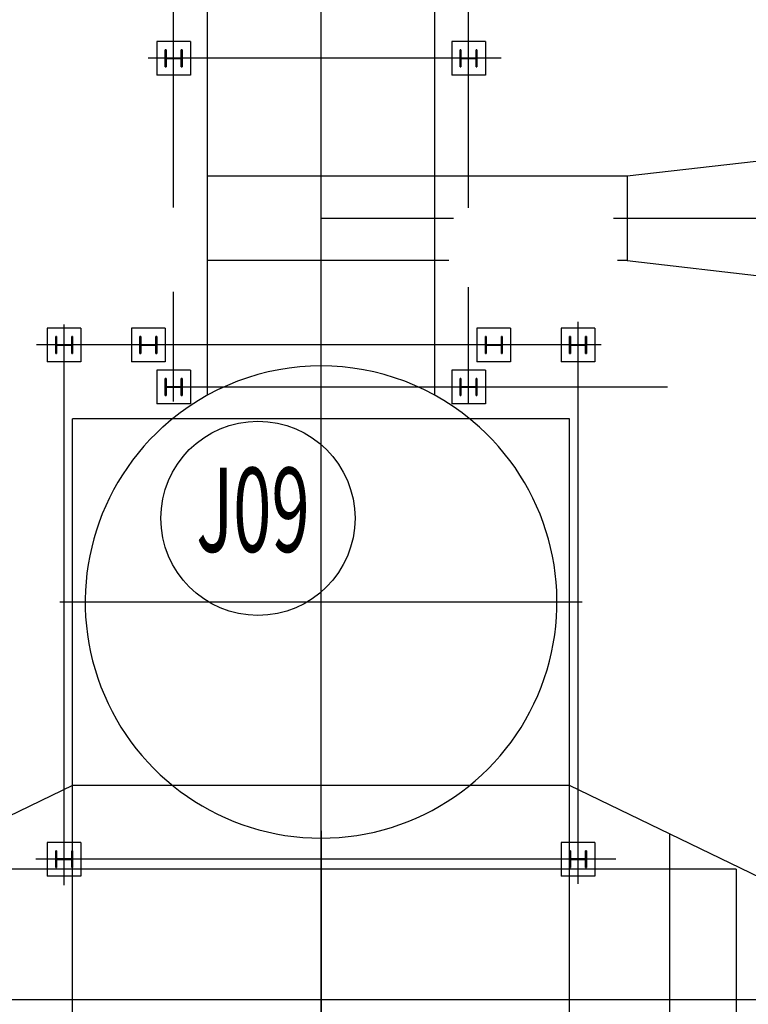
# Model space of a CAD drawing. Extents: x 244348 to 245538, y 6496095 to 6496937.
# Drawn here: x 244830 to 244848, y 6496374 to 6496398 of the extents above; entities that cross this region are included whole.
import ezdxf
from ezdxf.enums import TextEntityAlignment as Align

# ---------------------------------------------------------------- set-up
doc = ezdxf.new("R2010")
doc.units = 0
doc.header["$MEASUREMENT"] = 0
doc.linetypes.add('CENTER', pattern=[2, 1.25, -0.25, 0.25, -0.25])
doc.layers.add('2细线层', color=4, linetype='Continuous', lineweight=35)
doc.layers.add('3中心线层', color=1, linetype='CENTER')
doc.layers.add('厂区道路', color=170, linetype='Continuous')
doc.styles.add('HZ', font='txt8', dxfattribs={"width": 0.7, "bigfont": 'hztxt'})

msp = doc.modelspace()

# ---------------------------------------------------------------- linework, layer by layer
at = {"color": 252}
for p, q in [((244834.002, 6496393.288), (244834.002, 6496404.782)), ((244834.002, 6496393.288), (244834.002, 6496404.782)), ((244841.002, 6496393.284), (244841.002, 6496404.782)), ((244841.002, 6496393.284), (244841.002, 6496404.782)), ((244834.802, 6496388.838), (244834.802, 6496401.202)), ((244834.802, 6496388.838), (244834.802, 6496401.202)), ((244840.202, 6496388.838), (244840.202, 6496401.202)), ((244840.202, 6496388.838), (244840.202, 6496401.202)), ((244837.502, 6496362.137), (244837.502, 6496398.487)), ((244837.502, 6496362.137), (244837.502, 6496398.487)), ((244834.402, 6496397.232), (244833.602, 6496397.232)), ((244833.602, 6496397.232), (244833.602, 6496396.432)), ((244834.402, 6496397.232), (244833.602, 6496397.232)), ((244833.602, 6496397.232), (244833.602, 6496396.432)), ((244834.402, 6496397.232), (244834.402, 6496396.432)), ((244834.402, 6496397.232), (244834.402, 6496396.432)), ((244841.402, 6496397.232), (244840.602, 6496397.232)), ((244840.602, 6496397.232), (244840.602, 6496396.432)), ((244841.402, 6496397.232), (244840.602, 6496397.232)), ((244840.602, 6496397.232), (244840.602, 6496396.432)), ((244841.402, 6496397.232), (244841.402, 6496396.432)), ((244841.402, 6496397.232), (244841.402, 6496396.432)), ((244841.774, 6496396.832), (244833.397, 6496396.832)), ((244841.774, 6496396.832), (244833.397, 6496396.832)), ((244834.402, 6496396.432), (244833.602, 6496396.432)), ((244834.402, 6496396.432), (244833.602, 6496396.432)), ((244841.402, 6496396.432), (244840.602, 6496396.432)), ((244841.402, 6496396.432), (244840.602, 6496396.432)), ((244849.136, 6496394.532), (244844.768, 6496394.032)), ((244849.136, 6496394.532), (244844.768, 6496394.032)), ((244844.768, 6496394.032), (244834.802, 6496394.032)), ((244844.768, 6496394.032), (244834.802, 6496394.032)), ((244844.768, 6496394.032), (244844.768, 6496392.032)), ((244844.768, 6496394.032), (244844.768, 6496392.032)), ((244840.647, 6496393.032), (244837.502, 6496393.032)), ((244840.647, 6496393.032), (244837.502, 6496393.032)), ((244856.927, 6496393.032), (244844.441, 6496393.032)), ((244856.927, 6496393.032), (244844.441, 6496393.032)), ((244840.538, 6496392.032), (244834.802, 6496392.032)), ((244840.538, 6496392.032), (244834.802, 6496392.032)), ((244840.202, 6496388.838), (244840.202, 6496392.032)), ((244840.202, 6496388.838), (244840.202, 6496392.032)), ((244844.768, 6496392.032), (244844.535, 6496392.032)), ((244844.768, 6496392.032), (244844.535, 6496392.032)), ((244844.768, 6496392.032), (244849.136, 6496391.532)), ((244844.768, 6496392.032), (244849.136, 6496391.532)), ((244841.002, 6496388.661), (244841.002, 6496391.399)), ((244841.002, 6496388.661), (244841.002, 6496391.399)), ((244834.002, 6496388.686), (244834.002, 6496391.293)), ((244834.002, 6496388.686), (244834.002, 6496391.293)), ((244831.402, 6496377.213), (244831.402, 6496390.519)), ((244831.402, 6496377.213), (244831.402, 6496390.519)), ((244843.602, 6496377.245), (244843.602, 6496390.577)), ((244843.602, 6496377.245), (244843.602, 6496390.577)), ((244831.802, 6496390.432), (244831.002, 6496390.432)), ((244831.002, 6496390.432), (244831.002, 6496389.632)), ((244831.802, 6496390.432), (244831.002, 6496390.432)), ((244831.002, 6496390.432), (244831.002, 6496389.632)), ((244831.802, 6496390.432), (244831.802, 6496389.632)), ((244831.802, 6496390.432), (244831.802, 6496389.632)), ((244833.802, 6496390.432), (244833.002, 6496390.432)), ((244833.002, 6496390.432), (244833.002, 6496389.632)), ((244833.802, 6496390.432), (244833.002, 6496390.432)), ((244833.002, 6496390.432), (244833.002, 6496389.632)), ((244833.802, 6496390.432), (244833.802, 6496389.632)), ((244833.802, 6496390.432), (244833.802, 6496389.632)), ((244842.002, 6496390.432), (244841.202, 6496390.432)), ((244841.202, 6496390.432), (244841.202, 6496389.632)), ((244842.002, 6496390.432), (244841.202, 6496390.432)), ((244841.202, 6496390.432), (244841.202, 6496389.632)), ((244842.002, 6496390.432), (244842.002, 6496389.632)), ((244842.002, 6496390.432), (244842.002, 6496389.632)), ((244844.002, 6496390.432), (244843.202, 6496390.432)), ((244843.202, 6496390.432), (244843.202, 6496389.632)), ((244844.002, 6496390.432), (244843.202, 6496390.432)), ((244843.202, 6496390.432), (244843.202, 6496389.632)), ((244844.002, 6496390.432), (244844.002, 6496389.632)), ((244844.002, 6496390.432), (244844.002, 6496389.632)), ((244844.148, 6496390.032), (244830.743, 6496390.032)), ((244844.148, 6496390.032), (244830.743, 6496390.032)), ((244841.026, 6496390.032), (244840.596, 6496390.032)), ((244841.026, 6496390.032), (244840.596, 6496390.032)), ((244831.802, 6496389.632), (244831.002, 6496389.632)), ((244831.802, 6496389.632), (244831.002, 6496389.632)), ((244833.802, 6496389.632), (244833.002, 6496389.632)), ((244833.802, 6496389.632), (244833.002, 6496389.632)), ((244842.002, 6496389.632), (244841.202, 6496389.632)), ((244842.002, 6496389.632), (244841.202, 6496389.632)), ((244844.002, 6496389.632), (244843.202, 6496389.632)), ((244844.002, 6496389.632), (244843.202, 6496389.632)), ((244834.402, 6496389.432), (244833.602, 6496389.432)), ((244833.602, 6496389.432), (244833.602, 6496388.632)), ((244834.402, 6496389.432), (244833.602, 6496389.432)), ((244833.602, 6496389.432), (244833.602, 6496388.632)), ((244834.402, 6496389.432), (244834.402, 6496388.632)), ((244834.402, 6496389.432), (244834.402, 6496388.632)), ((244841.402, 6496389.432), (244840.602, 6496389.432)), ((244840.602, 6496389.432), (244840.602, 6496388.632)), ((244841.402, 6496389.432), (244840.602, 6496389.432)), ((244840.602, 6496389.432), (244840.602, 6496388.632)), ((244841.402, 6496389.432), (244841.402, 6496388.632)), ((244841.402, 6496389.432), (244841.402, 6496388.632)), ((244841.266, 6496389.032), (244834.002, 6496389.032)), ((244841.266, 6496389.032), (244834.002, 6496389.032)), ((244845.726, 6496389.032), (244841.266, 6496389.032)), ((244845.726, 6496389.032), (244841.266, 6496389.032)), ((244834.402, 6496388.632), (244833.602, 6496388.632)), ((244834.402, 6496388.632), (244833.602, 6496388.632)), ((244841.402, 6496388.632), (244840.602, 6496388.632)), ((244841.402, 6496388.632), (244840.602, 6496388.632)), ((244843.402, 6496388.282), (244831.602, 6496388.282)), ((244831.602, 6496371.997), (244831.602, 6496388.282)), ((244843.402, 6496388.282), (244831.602, 6496388.282)), ((244831.602, 6496371.997), (244831.602, 6496388.282)), ((244843.402, 6496371.997), (244843.402, 6496388.282)), ((244843.402, 6496371.997), (244843.402, 6496388.282)), ((244843.702, 6496383.932), (244831.302, 6496383.932)), ((244843.702, 6496383.932), (244831.302, 6496383.932)), ((244831.602, 6496379.582), (244821.102, 6496374.497)), ((244831.602, 6496379.582), (244821.102, 6496374.497)), ((244843.402, 6496379.582), (244831.602, 6496379.582)), ((244843.402, 6496379.582), (244831.602, 6496379.582)), ((244853.902, 6496374.497), (244843.402, 6496379.582)), ((244853.902, 6496374.497), (244843.402, 6496379.582)), ((244837.502, 6496378.509), (244837.502, 6496337.359)), ((244837.502, 6496378.509), (244837.502, 6496337.359)), ((244845.777, 6496378.432), (244845.777, 6496338.062)), ((244845.777, 6496378.432), (244845.777, 6496338.062)), ((244831.802, 6496378.232), (244831.002, 6496378.232)), ((244831.002, 6496378.232), (244831.002, 6496377.432)), ((244831.802, 6496378.232), (244831.002, 6496378.232)), ((244831.002, 6496378.232), (244831.002, 6496377.432)), ((244831.802, 6496378.232), (244831.802, 6496377.432)), ((244831.802, 6496378.232), (244831.802, 6496377.432)), ((244844.002, 6496378.232), (244843.202, 6496378.232)), ((244843.202, 6496378.232), (244843.202, 6496377.432)), ((244844.002, 6496378.232), (244843.202, 6496378.232)), ((244843.202, 6496378.232), (244843.202, 6496377.432)), ((244844.002, 6496378.232), (244844.002, 6496377.432)), ((244844.002, 6496378.232), (244844.002, 6496377.432)), ((244844.499, 6496377.832), (244830.731, 6496377.832)), ((244844.499, 6496377.832), (244830.731, 6496377.832)), ((244847.352, 6496377.597), (244827.652, 6496377.597)), ((244847.352, 6496377.597), (244827.652, 6496377.597)), ((244847.352, 6496377.597), (244847.352, 6496371.997)), ((244847.352, 6496377.597), (244847.352, 6496371.997)), ((244831.802, 6496377.432), (244831.002, 6496377.432)), ((244831.802, 6496377.432), (244831.002, 6496377.432)), ((244844.002, 6496377.432), (244843.202, 6496377.432)), ((244844.002, 6496377.432), (244843.202, 6496377.432)), ((244853.902, 6496374.497), (244821.102, 6496374.497)), ((244853.902, 6496374.497), (244821.102, 6496374.497))]:
    msp.add_line(p, q, dxfattribs=at)
for start, end in [(47.8228, 132.1772), (47.8228, 132.1772), (132.0881, 47.8228), (132.0881, 47.8228)]:
    msp.add_arc((244837.502, 6496383.932), 5.6, start, end, dxfattribs=at)
at = {"layer": '2细线层', "color": 252}
for p, q in [((244833.802, 6496397.032), (244833.802, 6496396.632)), ((244833.821, 6496397.032), (244833.802, 6496397.032)), ((244833.802, 6496397.032), (244833.802, 6496396.632)), ((244833.821, 6496397.032), (244833.802, 6496397.032)), ((244833.821, 6496396.86), (244833.821, 6496397.032)), ((244833.821, 6496396.86), (244833.821, 6496397.032)), ((244834.202, 6496397.032), (244834.182, 6496397.032)), ((244834.182, 6496397.032), (244834.182, 6496396.86)), ((244834.202, 6496397.032), (244834.182, 6496397.032)), ((244834.182, 6496397.032), (244834.182, 6496396.86)), ((244834.202, 6496396.632), (244834.202, 6496397.032)), ((244834.202, 6496396.632), (244834.202, 6496397.032)), ((244840.802, 6496397.032), (244840.802, 6496396.632)), ((244840.821, 6496397.032), (244840.802, 6496397.032)), ((244840.802, 6496397.032), (244840.802, 6496396.632)), ((244840.821, 6496397.032), (244840.802, 6496397.032)), ((244840.821, 6496396.86), (244840.821, 6496397.032)), ((244840.821, 6496396.86), (244840.821, 6496397.032)), ((244841.202, 6496397.032), (244841.182, 6496397.032)), ((244841.182, 6496397.032), (244841.182, 6496396.86)), ((244841.202, 6496397.032), (244841.182, 6496397.032)), ((244841.182, 6496397.032), (244841.182, 6496396.86)), ((244841.202, 6496396.632), (244841.202, 6496397.032)), ((244841.202, 6496396.632), (244841.202, 6496397.032)), ((244833.821, 6496396.632), (244833.821, 6496396.804)), ((244833.821, 6496396.632), (244833.821, 6496396.804)), ((244834.16, 6496396.838), (244833.843, 6496396.838)), ((244834.16, 6496396.838), (244833.843, 6496396.838)), ((244833.843, 6496396.826), (244834.16, 6496396.826)), ((244833.843, 6496396.826), (244834.16, 6496396.826)), ((244834.182, 6496396.804), (244834.182, 6496396.632)), ((244834.182, 6496396.804), (244834.182, 6496396.632)), ((244840.821, 6496396.632), (244840.821, 6496396.804)), ((244840.821, 6496396.632), (244840.821, 6496396.804)), ((244841.16, 6496396.838), (244840.843, 6496396.838)), ((244841.16, 6496396.838), (244840.843, 6496396.838)), ((244840.843, 6496396.826), (244841.16, 6496396.826)), ((244840.843, 6496396.826), (244841.16, 6496396.826)), ((244841.182, 6496396.804), (244841.182, 6496396.632)), ((244841.182, 6496396.804), (244841.182, 6496396.632)), ((244833.802, 6496396.632), (244833.821, 6496396.632)), ((244833.802, 6496396.632), (244833.821, 6496396.632)), ((244834.182, 6496396.632), (244834.202, 6496396.632)), ((244834.182, 6496396.632), (244834.202, 6496396.632)), ((244840.802, 6496396.632), (244840.821, 6496396.632)), ((244840.802, 6496396.632), (244840.821, 6496396.632)), ((244841.182, 6496396.632), (244841.202, 6496396.632)), ((244841.182, 6496396.632), (244841.202, 6496396.632)), ((244831.202, 6496390.232), (244831.202, 6496389.832)), ((244831.221, 6496390.232), (244831.202, 6496390.232)), ((244831.202, 6496390.232), (244831.202, 6496389.832)), ((244831.221, 6496390.232), (244831.202, 6496390.232)), ((244831.221, 6496390.06), (244831.221, 6496390.232)), ((244831.221, 6496390.06), (244831.221, 6496390.232)), ((244831.602, 6496390.232), (244831.582, 6496390.232)), ((244831.582, 6496390.232), (244831.582, 6496390.06)), ((244831.602, 6496390.232), (244831.582, 6496390.232)), ((244831.582, 6496390.232), (244831.582, 6496390.06)), ((244831.602, 6496389.832), (244831.602, 6496390.232)), ((244831.602, 6496389.832), (244831.602, 6496390.232)), ((244833.202, 6496390.232), (244833.202, 6496389.832)), ((244833.221, 6496390.232), (244833.202, 6496390.232)), ((244833.202, 6496390.232), (244833.202, 6496389.832)), ((244833.221, 6496390.232), (244833.202, 6496390.232)), ((244833.221, 6496390.06), (244833.221, 6496390.232)), ((244833.221, 6496390.06), (244833.221, 6496390.232)), ((244833.602, 6496390.232), (244833.582, 6496390.232)), ((244833.582, 6496390.232), (244833.582, 6496390.06)), ((244833.602, 6496390.232), (244833.582, 6496390.232)), ((244833.582, 6496390.232), (244833.582, 6496390.06)), ((244833.602, 6496389.832), (244833.602, 6496390.232)), ((244833.602, 6496389.832), (244833.602, 6496390.232)), ((244841.402, 6496390.232), (244841.402, 6496389.832)), ((244841.421, 6496390.232), (244841.402, 6496390.232)), ((244841.402, 6496390.232), (244841.402, 6496389.832)), ((244841.421, 6496390.232), (244841.402, 6496390.232)), ((244841.421, 6496390.06), (244841.421, 6496390.232)), ((244841.421, 6496390.06), (244841.421, 6496390.232)), ((244841.802, 6496390.232), (244841.782, 6496390.232)), ((244841.782, 6496390.232), (244841.782, 6496390.06)), ((244841.802, 6496390.232), (244841.782, 6496390.232)), ((244841.782, 6496390.232), (244841.782, 6496390.06)), ((244841.802, 6496389.832), (244841.802, 6496390.232)), ((244841.802, 6496389.832), (244841.802, 6496390.232)), ((244843.402, 6496390.232), (244843.402, 6496389.832)), ((244843.421, 6496390.232), (244843.402, 6496390.232)), ((244843.402, 6496390.232), (244843.402, 6496389.832)), ((244843.421, 6496390.232), (244843.402, 6496390.232)), ((244843.421, 6496390.06), (244843.421, 6496390.232)), ((244843.421, 6496390.06), (244843.421, 6496390.232)), ((244843.802, 6496390.232), (244843.782, 6496390.232)), ((244843.782, 6496390.232), (244843.782, 6496390.06)), ((244843.802, 6496390.232), (244843.782, 6496390.232)), ((244843.782, 6496390.232), (244843.782, 6496390.06)), ((244843.802, 6496389.832), (244843.802, 6496390.232)), ((244843.802, 6496389.832), (244843.802, 6496390.232)), ((244831.221, 6496389.832), (244831.221, 6496390.004)), ((244831.221, 6496389.832), (244831.221, 6496390.004)), ((244831.56, 6496390.038), (244831.243, 6496390.038)), ((244831.56, 6496390.038), (244831.243, 6496390.038)), ((244831.243, 6496390.026), (244831.56, 6496390.026)), ((244831.243, 6496390.026), (244831.56, 6496390.026)), ((244831.582, 6496390.004), (244831.582, 6496389.832)), ((244831.582, 6496390.004), (244831.582, 6496389.832)), ((244833.221, 6496389.832), (244833.221, 6496390.004)), ((244833.221, 6496389.832), (244833.221, 6496390.004)), ((244833.56, 6496390.038), (244833.243, 6496390.038)), ((244833.56, 6496390.038), (244833.243, 6496390.038)), ((244833.243, 6496390.026), (244833.56, 6496390.026)), ((244833.243, 6496390.026), (244833.56, 6496390.026)), ((244833.582, 6496390.004), (244833.582, 6496389.832)), ((244833.582, 6496390.004), (244833.582, 6496389.832)), ((244841.421, 6496389.832), (244841.421, 6496390.004)), ((244841.421, 6496389.832), (244841.421, 6496390.004)), ((244841.76, 6496390.038), (244841.443, 6496390.038)), ((244841.76, 6496390.038), (244841.443, 6496390.038)), ((244841.443, 6496390.026), (244841.76, 6496390.026)), ((244841.443, 6496390.026), (244841.76, 6496390.026)), ((244841.782, 6496390.004), (244841.782, 6496389.832)), ((244841.782, 6496390.004), (244841.782, 6496389.832)), ((244843.421, 6496389.832), (244843.421, 6496390.004)), ((244843.421, 6496389.832), (244843.421, 6496390.004)), ((244843.76, 6496390.038), (244843.443, 6496390.038)), ((244843.76, 6496390.038), (244843.443, 6496390.038)), ((244843.443, 6496390.026), (244843.76, 6496390.026)), ((244843.443, 6496390.026), (244843.76, 6496390.026)), ((244843.782, 6496390.004), (244843.782, 6496389.832)), ((244843.782, 6496390.004), (244843.782, 6496389.832)), ((244831.202, 6496389.832), (244831.221, 6496389.832)), ((244831.202, 6496389.832), (244831.221, 6496389.832)), ((244831.582, 6496389.832), (244831.602, 6496389.832)), ((244831.582, 6496389.832), (244831.602, 6496389.832)), ((244833.202, 6496389.832), (244833.221, 6496389.832)), ((244833.202, 6496389.832), (244833.221, 6496389.832)), ((244833.582, 6496389.832), (244833.602, 6496389.832)), ((244833.582, 6496389.832), (244833.602, 6496389.832)), ((244841.402, 6496389.832), (244841.421, 6496389.832)), ((244841.402, 6496389.832), (244841.421, 6496389.832)), ((244841.782, 6496389.832), (244841.802, 6496389.832)), ((244841.782, 6496389.832), (244841.802, 6496389.832)), ((244843.402, 6496389.832), (244843.421, 6496389.832)), ((244843.402, 6496389.832), (244843.421, 6496389.832)), ((244843.782, 6496389.832), (244843.802, 6496389.832)), ((244843.782, 6496389.832), (244843.802, 6496389.832)), ((244833.802, 6496389.232), (244833.802, 6496388.832)), ((244833.821, 6496389.232), (244833.802, 6496389.232)), ((244833.802, 6496389.232), (244833.802, 6496388.832)), ((244833.821, 6496389.232), (244833.802, 6496389.232)), ((244833.821, 6496389.06), (244833.821, 6496389.232)), ((244833.821, 6496389.06), (244833.821, 6496389.232)), ((244834.16, 6496389.038), (244833.843, 6496389.038)), ((244834.16, 6496389.038), (244833.843, 6496389.038)), ((244834.202, 6496389.232), (244834.182, 6496389.232)), ((244834.182, 6496389.232), (244834.182, 6496389.06)), ((244834.202, 6496389.232), (244834.182, 6496389.232)), ((244834.182, 6496389.232), (244834.182, 6496389.06)), ((244834.202, 6496388.832), (244834.202, 6496389.232)), ((244834.202, 6496388.832), (244834.202, 6496389.232)), ((244840.802, 6496389.232), (244840.802, 6496388.832)), ((244840.821, 6496389.232), (244840.802, 6496389.232)), ((244840.802, 6496389.232), (244840.802, 6496388.832)), ((244840.821, 6496389.232), (244840.802, 6496389.232)), ((244840.821, 6496389.06), (244840.821, 6496389.232)), ((244840.821, 6496389.06), (244840.821, 6496389.232)), ((244841.16, 6496389.038), (244840.843, 6496389.038)), ((244841.16, 6496389.038), (244840.843, 6496389.038)), ((244841.202, 6496389.232), (244841.182, 6496389.232)), ((244841.182, 6496389.232), (244841.182, 6496389.06)), ((244841.202, 6496389.232), (244841.182, 6496389.232)), ((244841.182, 6496389.232), (244841.182, 6496389.06)), ((244841.202, 6496388.832), (244841.202, 6496389.232)), ((244841.202, 6496388.832), (244841.202, 6496389.232)), ((244833.802, 6496388.832), (244833.821, 6496388.832)), ((244833.802, 6496388.832), (244833.821, 6496388.832)), ((244833.821, 6496388.832), (244833.821, 6496389.004)), ((244833.821, 6496388.832), (244833.821, 6496389.004)), ((244833.843, 6496389.026), (244834.16, 6496389.026)), ((244833.843, 6496389.026), (244834.16, 6496389.026)), ((244834.182, 6496389.004), (244834.182, 6496388.832)), ((244834.182, 6496389.004), (244834.182, 6496388.832)), ((244834.182, 6496388.832), (244834.202, 6496388.832)), ((244834.182, 6496388.832), (244834.202, 6496388.832)), ((244840.802, 6496388.832), (244840.821, 6496388.832)), ((244840.802, 6496388.832), (244840.821, 6496388.832)), ((244840.821, 6496388.832), (244840.821, 6496389.004)), ((244840.821, 6496388.832), (244840.821, 6496389.004)), ((244840.843, 6496389.026), (244841.16, 6496389.026)), ((244840.843, 6496389.026), (244841.16, 6496389.026)), ((244841.182, 6496389.004), (244841.182, 6496388.832)), ((244841.182, 6496389.004), (244841.182, 6496388.832)), ((244841.182, 6496388.832), (244841.202, 6496388.832)), ((244841.182, 6496388.832), (244841.202, 6496388.832)), ((244831.202, 6496378.032), (244831.202, 6496377.632)), ((244831.221, 6496378.032), (244831.202, 6496378.032)), ((244831.202, 6496378.032), (244831.202, 6496377.632)), ((244831.221, 6496378.032), (244831.202, 6496378.032)), ((244831.221, 6496377.86), (244831.221, 6496378.032)), ((244831.221, 6496377.86), (244831.221, 6496378.032)), ((244831.56, 6496377.838), (244831.243, 6496377.838)), ((244831.56, 6496377.838), (244831.243, 6496377.838)), ((244831.243, 6496377.826), (244831.56, 6496377.826)), ((244831.243, 6496377.826), (244831.56, 6496377.826)), ((244831.602, 6496378.032), (244831.582, 6496378.032)), ((244831.582, 6496378.032), (244831.582, 6496377.86)), ((244831.602, 6496378.032), (244831.582, 6496378.032)), ((244831.582, 6496378.032), (244831.582, 6496377.86)), ((244831.602, 6496377.632), (244831.602, 6496378.032)), ((244831.602, 6496377.632), (244831.602, 6496378.032)), ((244843.402, 6496378.032), (244843.402, 6496377.632)), ((244843.421, 6496378.032), (244843.402, 6496378.032)), ((244843.402, 6496378.032), (244843.402, 6496377.632)), ((244843.421, 6496378.032), (244843.402, 6496378.032)), ((244843.421, 6496377.86), (244843.421, 6496378.032)), ((244843.421, 6496377.86), (244843.421, 6496378.032)), ((244843.76, 6496377.838), (244843.443, 6496377.838)), ((244843.76, 6496377.838), (244843.443, 6496377.838)), ((244843.443, 6496377.826), (244843.76, 6496377.826)), ((244843.443, 6496377.826), (244843.76, 6496377.826)), ((244843.802, 6496378.032), (244843.782, 6496378.032)), ((244843.782, 6496378.032), (244843.782, 6496377.86)), ((244843.802, 6496378.032), (244843.782, 6496378.032)), ((244843.782, 6496378.032), (244843.782, 6496377.86)), ((244843.802, 6496377.632), (244843.802, 6496378.032)), ((244843.802, 6496377.632), (244843.802, 6496378.032)), ((244831.202, 6496377.632), (244831.221, 6496377.632)), ((244831.202, 6496377.632), (244831.221, 6496377.632)), ((244831.221, 6496377.632), (244831.221, 6496377.804)), ((244831.221, 6496377.632), (244831.221, 6496377.804)), ((244831.582, 6496377.804), (244831.582, 6496377.632)), ((244831.582, 6496377.804), (244831.582, 6496377.632)), ((244831.582, 6496377.632), (244831.602, 6496377.632)), ((244831.582, 6496377.632), (244831.602, 6496377.632)), ((244843.402, 6496377.632), (244843.421, 6496377.632)), ((244843.402, 6496377.632), (244843.421, 6496377.632)), ((244843.421, 6496377.632), (244843.421, 6496377.804)), ((244843.421, 6496377.632), (244843.421, 6496377.804)), ((244843.782, 6496377.804), (244843.782, 6496377.632)), ((244843.782, 6496377.804), (244843.782, 6496377.632)), ((244843.782, 6496377.632), (244843.802, 6496377.632)), ((244843.782, 6496377.632), (244843.802, 6496377.632))]:
    msp.add_line(p, q, dxfattribs=at)
at = {"layer": '2细线层', "color": 252, "extrusion": (0, 0, -1)}
for centre, major_axis, start_param, end_param in [((244833.843, 6496396.86), (-0.0157, 0.0157), 3.926991, 5.497787), ((244833.843, 6496396.86), (-0.0157, 0.0157), 3.926991, 5.497787), ((244833.843, 6496396.804), (-0.0157, -0.0157), 0.785398, 2.356194), ((244833.843, 6496396.804), (-0.0157, -0.0157), 0.785398, 2.356194), ((244834.16, 6496396.86), (-0.0157, -0.0157), 3.926991, 5.497787), ((244834.16, 6496396.86), (-0.0157, -0.0157), 3.926991, 5.497787), ((244834.16, 6496396.804), (-0.0157, 0.0157), 0.785398, 2.356194), ((244834.16, 6496396.804), (-0.0157, 0.0157), 0.785398, 2.356194), ((244840.843, 6496396.86), (-0.0157, 0.0157), 3.926991, 5.497787), ((244840.843, 6496396.86), (-0.0157, 0.0157), 3.926991, 5.497787), ((244840.843, 6496396.804), (-0.0157, -0.0157), 0.785398, 2.356194), ((244840.843, 6496396.804), (-0.0157, -0.0157), 0.785398, 2.356194), ((244841.16, 6496396.86), (-0.0157, -0.0157), 3.926991, 5.497787), ((244841.16, 6496396.86), (-0.0157, -0.0157), 3.926991, 5.497787), ((244841.16, 6496396.804), (-0.0157, 0.0157), 0.785398, 2.356194), ((244841.16, 6496396.804), (-0.0157, 0.0157), 0.785398, 2.356194), ((244831.243, 6496390.06), (-0.0157, 0.0157), 3.926991, 5.497787), ((244831.243, 6496390.06), (-0.0157, 0.0157), 3.926991, 5.497787), ((244831.243, 6496390.004), (-0.0157, -0.0157), 0.785398, 2.356194), ((244831.243, 6496390.004), (-0.0157, -0.0157), 0.785398, 2.356194), ((244831.56, 6496390.06), (-0.0157, -0.0157), 3.926991, 5.497787), ((244831.56, 6496390.06), (-0.0157, -0.0157), 3.926991, 5.497787), ((244831.56, 6496390.004), (-0.0157, 0.0157), 0.785398, 2.356194), ((244831.56, 6496390.004), (-0.0157, 0.0157), 0.785398, 2.356194), ((244833.243, 6496390.06), (-0.0157, 0.0157), 3.926991, 5.497787), ((244833.243, 6496390.06), (-0.0157, 0.0157), 3.926991, 5.497787), ((244833.243, 6496390.004), (-0.0157, -0.0157), 0.785398, 2.356194), ((244833.243, 6496390.004), (-0.0157, -0.0157), 0.785398, 2.356194), ((244833.56, 6496390.06), (-0.0157, -0.0157), 3.926991, 5.497787), ((244833.56, 6496390.06), (-0.0157, -0.0157), 3.926991, 5.497787), ((244833.56, 6496390.004), (-0.0157, 0.0157), 0.785398, 2.356194), ((244833.56, 6496390.004), (-0.0157, 0.0157), 0.785398, 2.356194), ((244841.443, 6496390.06), (-0.0157, 0.0157), 3.926991, 5.497787), ((244841.443, 6496390.06), (-0.0157, 0.0157), 3.926991, 5.497787), ((244841.443, 6496390.004), (-0.0157, -0.0157), 0.785398, 2.356194), ((244841.443, 6496390.004), (-0.0157, -0.0157), 0.785398, 2.356194), ((244841.76, 6496390.06), (-0.0157, -0.0157), 3.926991, 5.497787), ((244841.76, 6496390.06), (-0.0157, -0.0157), 3.926991, 5.497787), ((244841.76, 6496390.004), (-0.0157, 0.0157), 0.785398, 2.356194), ((244841.76, 6496390.004), (-0.0157, 0.0157), 0.785398, 2.356194), ((244843.443, 6496390.06), (-0.0157, 0.0157), 3.926991, 5.497787), ((244843.443, 6496390.06), (-0.0157, 0.0157), 3.926991, 5.497787), ((244843.443, 6496390.004), (-0.0157, -0.0157), 0.785398, 2.356194), ((244843.443, 6496390.004), (-0.0157, -0.0157), 0.785398, 2.356194), ((244843.76, 6496390.06), (-0.0157, -0.0157), 3.926991, 5.497787), ((244843.76, 6496390.06), (-0.0157, -0.0157), 3.926991, 5.497787), ((244843.76, 6496390.004), (-0.0157, 0.0157), 0.785398, 2.356194), ((244843.76, 6496390.004), (-0.0157, 0.0157), 0.785398, 2.356194), ((244833.843, 6496389.06), (-0.0157, 0.0157), 3.926991, 5.497787), ((244833.843, 6496389.06), (-0.0157, 0.0157), 3.926991, 5.497787), ((244834.16, 6496389.06), (-0.0157, -0.0157), 3.926991, 5.497787), ((244834.16, 6496389.06), (-0.0157, -0.0157), 3.926991, 5.497787), ((244840.843, 6496389.06), (-0.0157, 0.0157), 3.926991, 5.497787), ((244840.843, 6496389.06), (-0.0157, 0.0157), 3.926991, 5.497787), ((244841.16, 6496389.06), (-0.0157, -0.0157), 3.926991, 5.497787), ((244841.16, 6496389.06), (-0.0157, -0.0157), 3.926991, 5.497787), ((244833.843, 6496389.004), (-0.0157, -0.0157), 0.785398, 2.356194), ((244833.843, 6496389.004), (-0.0157, -0.0157), 0.785398, 2.356194), ((244834.16, 6496389.004), (-0.0157, 0.0157), 0.785398, 2.356194), ((244834.16, 6496389.004), (-0.0157, 0.0157), 0.785398, 2.356194), ((244840.843, 6496389.004), (-0.0157, -0.0157), 0.785398, 2.356194), ((244840.843, 6496389.004), (-0.0157, -0.0157), 0.785398, 2.356194), ((244841.16, 6496389.004), (-0.0157, 0.0157), 0.785398, 2.356194), ((244841.16, 6496389.004), (-0.0157, 0.0157), 0.785398, 2.356194), ((244831.243, 6496377.86), (-0.0157, 0.0157), 3.926991, 5.497787), ((244831.243, 6496377.86), (-0.0157, 0.0157), 3.926991, 5.497787), ((244831.243, 6496377.804), (-0.0157, -0.0157), 0.785398, 2.356194), ((244831.243, 6496377.804), (-0.0157, -0.0157), 0.785398, 2.356194), ((244831.56, 6496377.86), (-0.0157, -0.0157), 3.926991, 5.497787), ((244831.56, 6496377.86), (-0.0157, -0.0157), 3.926991, 5.497787), ((244831.56, 6496377.804), (-0.0157, 0.0157), 0.785398, 2.356194), ((244831.56, 6496377.804), (-0.0157, 0.0157), 0.785398, 2.356194), ((244843.443, 6496377.86), (-0.0157, 0.0157), 3.926991, 5.497787), ((244843.443, 6496377.86), (-0.0157, 0.0157), 3.926991, 5.497787), ((244843.443, 6496377.804), (-0.0157, -0.0157), 0.785398, 2.356194), ((244843.443, 6496377.804), (-0.0157, -0.0157), 0.785398, 2.356194), ((244843.76, 6496377.86), (-0.0157, -0.0157), 3.926991, 5.497787), ((244843.76, 6496377.86), (-0.0157, -0.0157), 3.926991, 5.497787), ((244843.76, 6496377.804), (-0.0157, 0.0157), 0.785398, 2.356194), ((244843.76, 6496377.804), (-0.0157, 0.0157), 0.785398, 2.356194)]:
    msp.add_ellipse(centre, major_axis=major_axis, ratio=1, start_param=start_param, end_param=end_param, dxfattribs=at)
at = {"layer": '3中心线层', "color": 252}
for p, q in [((244834.202, 6496396.832), (244833.802, 6496396.832)), ((244834.202, 6496396.832), (244833.802, 6496396.832)), ((244834.196, 6496396.832), (244833.835, 6496396.832)), ((244834.196, 6496396.832), (244833.835, 6496396.832)), ((244841.202, 6496396.832), (244840.802, 6496396.832)), ((244841.202, 6496396.832), (244840.802, 6496396.832)), ((244841.196, 6496396.832), (244840.835, 6496396.832)), ((244841.196, 6496396.832), (244840.835, 6496396.832)), ((244831.602, 6496390.032), (244831.202, 6496390.032)), ((244831.602, 6496390.032), (244831.202, 6496390.032)), ((244831.596, 6496390.032), (244831.235, 6496390.032)), ((244831.596, 6496390.032), (244831.235, 6496390.032)), ((244833.602, 6496390.032), (244833.202, 6496390.032)), ((244833.602, 6496390.032), (244833.202, 6496390.032)), ((244833.596, 6496390.032), (244833.235, 6496390.032)), ((244833.596, 6496390.032), (244833.235, 6496390.032)), ((244841.802, 6496390.032), (244841.402, 6496390.032)), ((244841.802, 6496390.032), (244841.402, 6496390.032)), ((244841.796, 6496390.032), (244841.435, 6496390.032)), ((244841.796, 6496390.032), (244841.435, 6496390.032)), ((244843.802, 6496390.032), (244843.402, 6496390.032)), ((244843.802, 6496390.032), (244843.402, 6496390.032)), ((244843.796, 6496390.032), (244843.435, 6496390.032)), ((244843.796, 6496390.032), (244843.435, 6496390.032)), ((244834.202, 6496389.032), (244833.802, 6496389.032)), ((244834.202, 6496389.032), (244833.802, 6496389.032)), ((244834.196, 6496389.032), (244833.835, 6496389.032)), ((244834.196, 6496389.032), (244833.835, 6496389.032)), ((244841.202, 6496389.032), (244840.802, 6496389.032)), ((244841.202, 6496389.032), (244840.802, 6496389.032)), ((244841.196, 6496389.032), (244840.835, 6496389.032)), ((244841.196, 6496389.032), (244840.835, 6496389.032)), ((244831.602, 6496377.832), (244831.202, 6496377.832)), ((244831.602, 6496377.832), (244831.202, 6496377.832)), ((244831.596, 6496377.832), (244831.235, 6496377.832)), ((244831.596, 6496377.832), (244831.235, 6496377.832)), ((244843.802, 6496377.832), (244843.402, 6496377.832)), ((244843.802, 6496377.832), (244843.402, 6496377.832)), ((244843.796, 6496377.832), (244843.435, 6496377.832)), ((244843.796, 6496377.832), (244843.435, 6496377.832))]:
    msp.add_line(p, q, dxfattribs=at)
at = {"layer": '厂区道路', "color": 1}
msp.add_circle((244836.003, 6496385.919), 2.304, dxfattribs=at)

# ---------------------------------------------------------------- texts
at = {"layer": '厂区道路', "color": 1, "style": 'HZ', "width": 0.6}
msp.add_text('J09', height=2, dxfattribs=at).set_placement((244835.885, 6496385.863, -0.211), align=Align.MIDDLE)

doc.saveas('drawing.dxf')
